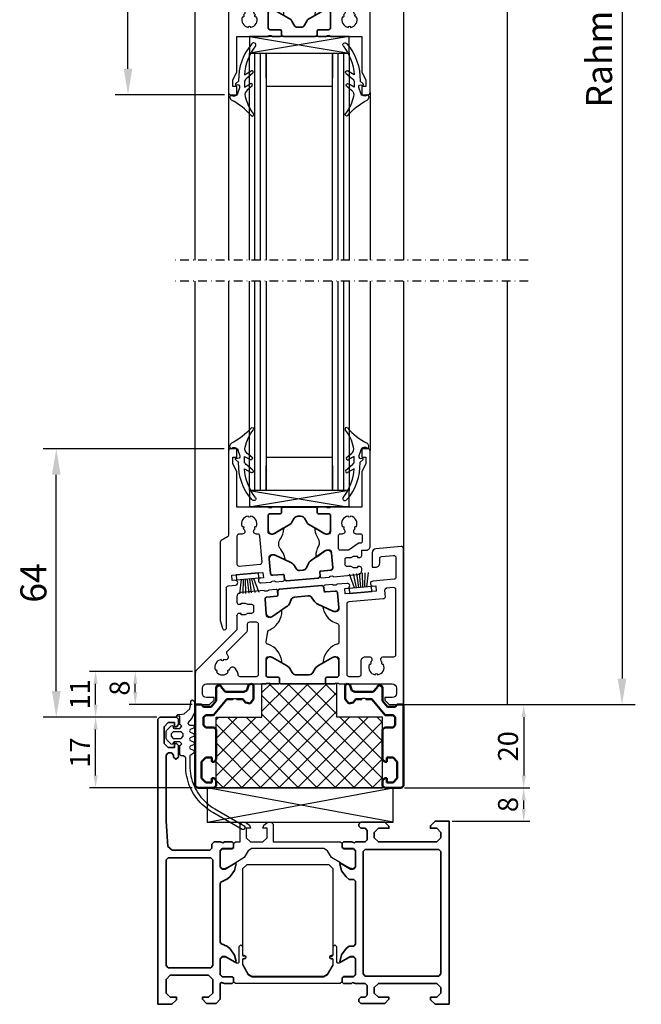
# Model space of a CAD drawing. Units: millimetres. Extents: x 3251 to 3779, y 2732 to 3276.
# Drawn here: x 3251 to 3400, y 2732 to 2969 of the extents above; entities that cross this region are included whole.
import ezdxf

# ---------------------------------------------------------------- set-up
doc = ezdxf.new("R2010")
doc.units = ezdxf.units.MM
doc.linetypes.add('STRICHPUNKT2', pattern=[12.7, 6.35, -3.175, 0, -3.175])
for name, color, linetype, lineweight in [('0S-Profil-Alu', 254, 'Continuous', 35), ('0S-Profil-EPDM', 22, 'Continuous', 25), ('0S-Profil-KS', 254, 'Continuous', 25), ('0S-Profilbeschriftung', 40, 'Continuous', 25), ('LMF_PL1_CON', 6, 'Continuous', 35)]:
    doc.layers.add(name, color=color, linetype=linetype, lineweight=lineweight)
for name, color, linetype in [('3', 5, 'Continuous'), ('BEMAßUNG', 3, 'Continuous'), ('CONST35', 7, 'Continuous'), ('CONST50', 7, 'Continuous')]:
    doc.layers.add(name, color=color, linetype=linetype)
doc.styles.get("Standard").update_dxf_attribs({"font": 'txt.shx'})
doc.dimstyles.new('ISO-25', dxfattribs={"dimscale": 12, "dimtxt": 2.5, "dimasz": 2.5, "dimexe": 1.25, "dimexo": 0.625, "dimtad": 1, "dimtxsty": 'Standard', "dimcen": 2.5, "dimclrd": 3, "dimclre": 3, "dimadec": 0, "dimazin": 0, "dimtfac": 1, "dimtmove": 0, "dimatfit": 3, "dimfxl": 0, "dimarcsym": 0})

# ---------------------------------------------------------------- blocks, each defined once
blk = doc.blocks.new('A$C609C0332')
for points in [[(50, 0), (49.999996, 37.501587, 0.4406711595), (49.456081, 37.999996), (43.412811, 37.471287, 0.3889208586), (42.499996, 36.475124), (42.5, 33.000011), (43.299999, 32.999996, 0.4142555474), (44.299999, 33.999996), (44.299995, 35.083065, -0.3888462901), (44.756451, 35.5812), (47.656078, 35.834881, -0.4406832036), (48.200001, 35.336468), (48.199997, 30.635206, -0.388853817), (47.743549, 30.137079), (42.617069, 29.68857, 0.9950636857), (42.715584, 28.492607), (43.369202, 28.549788), (43.482506, 27.254732), (36.011044, 26.601065), (35.897743, 27.896122), (36.551323, 27.953302, 0.995071272), (36.440662, 29.148203), (34.000004, 28.934671), (33.991028, 28.883699), (33.891212, 28.764738), (33.745285, 28.711626), (33.293419, 28.672092), (33.140488, 28.699059), (33.021523, 28.79888), (33.003822, 28.847525), (31.111055, 28.681929), (30.965128, 28.628809), (30.865311, 28.509855), (30.838341, 28.35692), (30.925497, 27.360725), (30.978613, 27.214798), (31.09757, 27.114985), (31.250505, 27.088011), (33.641369, 27.297184, -0.4142261638), (34.183044, 26.842665), (34.522934, 22.957514, -0.414234027), (34.06842, 22.41584), (33.371078, 22.354832), (30.854717, 23.528219, 0.6369986504), (30.679296, 23.353203), (30.727985, 23.095863, 0.2772559099), (34.143509, 19.477558, -0.3294151953), (34.5, 18.998158), (34.5, 14.99999, -0.4142254251), (34, 14.499991), (33.554977, 14.337113, 0.2706110497), (30.705475, 10.270814), (30.700006, 10.230489, 0.5243195471), (30.895483, 10.111746), (33.300003, 11.499992), (34.000008, 11.499992, -0.4142377382), (34.499992, 10.999991), (34.499996, 7.100006, -0.4142256676), (33.999996, 6.600006), (31.6, 6.600006), (31.449999, 6.559807), (31.340193, 6.450005), (31.299997, 6.300003), (31.299997, 5.300003), (31.340193, 5.150002), (31.449999, 5.040199), (31.6, 5.000008), (33.5, 5), (33.51339, 5.050003), (33.623199, 5.159813), (33.773201, 5.200005), (34.226795, 5.200005), (34.376793, 5.159813), (34.486599, 5.050003), (34.499996, 5), (47.300003, 4.999996, -0.4141944046), (48.300003, 3.999998), (48.300003, 2.699986, -0.4141693269), (47.300003, 1.699987), (45.499992, 1.699985), (45.499992, 1.099988), (46.599991, -0.000003)], [(2.699997, 5), (16.999992, 5), (17.01339, 5.050003), (17.123196, 5.159813), (17.273193, 5.200005), (17.726788, 5.200005), (17.876789, 5.159813), (17.986595, 5.050003), (17.999992, 5), (19.89999, 5), (20.049988, 5.040199), (20.159794, 5.150002), (20.199989, 5.300003), (20.199989, 6.300003), (20.159798, 6.450005), (20.049988, 6.559807), (19.89999, 6.600006), (17.499992, 6.600006, -0.414223856), (16.999992, 7.100006), (17, 10.999994, -0.4142260774), (17.499992, 11.499992), (18.199997, 11.499994), (20.604515, 10.111747, 0.6369923466), (20.794525, 10.270814), (20.768448, 10.53141, 0.2846025651), (17.5, 14.499992, -0.4841608981), (17.013485, 15.1153), (17.444786, 17.58297), (17.553242, 17.812481), (17.705395, 17.934591), (17.892696, 17.989193), (18.321827, 18.190235, 0.2706080392), (20.806084, 22.489408), (20.80801, 22.53006, 0.524369529), (20.602924, 22.631313), (18.328558, 21.038786), (17.63121, 20.977777, -0.4142284964), (17.08955, 21.432297), (16.74963, 25.31744, -0.414224133), (17.204151, 25.859114), (19.595016, 26.068289), (19.74094, 26.121408), (19.840761, 26.240362), (19.867729, 26.393297), (19.780573, 27.389492), (19.727457, 27.535419), (19.608498, 27.635233), (19.455566, 27.662199), (17.562798, 27.496611), (17.553814, 27.445629), (17.453995, 27.326668), (17.308067, 27.273556), (16.856197, 27.234022), (16.703266, 27.260988), (16.584309, 27.360809), (16.566605, 27.409454), (10.912819, 26.914804, 0.3889270256), (10.000004, 25.918644), (10.000004, 24.609245, 0.4120084161), (10.499992, 24.109249), (10.999996, 24.109249), (10.999996, 24.409248), (11.999996, 24.409248), (12.519993, 24.109249), (13.499985, 24.109249, -0.4142426226), (13.999985, 23.609249), (13.999985, 22.409657, -0.4142258907), (13.499985, 21.909658), (12.519993, 21.909657), (11.999996, 21.609657), (10.999996, 21.609657), (11, 21.90966), (10.5, 21.909657, 0.4141842798), (10, 21.40966), (10, 21.466589), (10.000004, 18.207106, -0.1988919636), (9.853561, 17.853565), (0.292885, 8.292883, 0.1988901075), (0, 7.5858), (0, 0), (3.400009, 0), (4.500008, 1.099988), (4.500008, 1.699987), (2.699997, 1.699988, -0.4141727806), (1.699997, 2.699988), (1.699997, 4, -0.4141908919)], [(36.400002, 24.169254), (36.400002, 7.3, 0.4142232763), (36.900002, 6.799999), (39.350014, 6.799999, 0.4142285217), (39.850014, 7.3), (39.850014, 10.500004, -0.4142179854), (40.850006, 11.499997), (41.789604, 11.5, -0.6681739768), (42.256577, 10.372632), (42.067936, 10.167199, -0.9300726365), (41.773148, 9.656612, 0.4769065704), (43.205208, 7.176212, -0.928806153), (43.794788, 7.176214, 0.4767968644), (45.226845, 9.656614, -0.9288208285), (44.93206, 10.167202), (44.743416, 10.372628, -0.6681748825), (45.210388, 11.499997), (47.700001, 11.500002, 0.414236184), (48.200001, 11.999998), (48.200001, 27.623671, 0.4400148308), (47.656376, 28.121809), (45.882221, 27.966591), (46.029091, 27.979441), (45.929417, 27.970722, 0.4142422488), (45.474895, 27.429049), (45.605625, 25.934753, -0.4142456706), (45.151104, 25.393076), (36.856457, 24.667389, 0.3888440339)], [(15.200001, 7.3), (15.200001, 19.309658, 0.4142212351), (14.700001, 19.809658), (13, 19.809658, 0.4142245074), (12.5, 19.309658), (12.5, 17.878677, -0.1988959783), (12.353561, 17.525135), (7.626076, 12.797647, 0.3396166409), (7.546604, 12.194036), (7.815781, 11.727819, -0.6681727068), (7.072937, 10.759724), (6.800709, 10.820376, -0.9288057926), (6.211132, 10.820376, 0.4767952751), (4.779072, 8.339976, -0.9288136507), (5.07386, 7.829389, 0.4769064576), (7.937981, 7.829389, -0.9300753862), (8.232769, 8.339975), (8.316357, 8.606058, -0.6681815992), (9.526169, 8.765331), (10.132999, 7.714284, -0.1319982811), (10.200001, 7.464236), (10.200001, 7.3, 0.4142435987), (10.700001, 6.800001), (14.700001, 6.800001, 0.4142260579)]]:
    blk.add_lwpolyline(points, format="xyb", close=True)
at = {"layer": 'LMF_PL1_CON'}
for points in [[(30.314093, 28.612196), (20.252523, 27.731922, 0.4142244632), (19.798004, 27.190248), (19.867729, 26.393297), (19.840761, 26.240362), (19.74094, 26.121408), (19.595016, 26.068289), (17.204151, 25.859114, 0.4142277407), (16.749634, 25.31744), (17.058365, 21.788607, 0.546037258), (18.643911, 21.22571), (21.859989, 23.477636), (22.163206, 23.687197), (22.414351, 23.94388), (22.597288, 24.252901), (23.026484, 25.264303, -0.2679504862), (23.845634, 25.837879), (27.104464, 26.12299, -0.2679499817), (28.010771, 25.700371), (28.609076, 24.778864), (28.842896, 24.506306), (29.134798, 24.297125), (29.46979, 24.143408), (33.028061, 22.484159, 0.5460364552), (34.491772, 23.313831), (34.183041, 26.842665, 0.4142230222), (33.641365, 27.297184), (31.250502, 27.088011), (31.097567, 27.114977), (30.978609, 27.214798), (30.925493, 27.360725), (30.855768, 28.157677, 0.4142248231)], [(20.699989, 5.000008), (30.799994, 5.000008, 0.414223512), (31.299994, 5.500008), (31.299994, 6.300003), (31.340189, 6.450005), (31.449995, 6.559814), (31.599997, 6.600006), (33.999992, 6.600006, 0.4142262555), (34.499992, 7.100006), (34.499992, 10.642319, 0.5460361284), (32.969536, 11.341263), (29.569422, 9.378204), (29.249102, 9.195877), (28.976542, 8.962051), (28.767366, 8.670151), (28.251654, 7.700005, -0.2679535265), (27.38563, 7.200005), (24.114353, 7.200005, -0.2679507865), (23.248325, 7.700005), (22.732616, 8.670151), (22.523441, 8.962051), (22.250881, 9.195869), (21.930553, 9.378204), (18.530445, 11.341263, 0.5460367702), (16.999992, 10.642319), (16.999992, 7.100006, 0.414223856), (17.499992, 6.600006), (19.89999, 6.600006), (20.049988, 6.559807), (20.159798, 6.450005), (20.199989, 6.300003), (20.199989, 5.500008, 0.414223512)]]:
    blk.add_lwpolyline(points, format="xyb", close=True, dxfattribs=at)
blk = doc.blocks.new('A$C59F53FD1')
at = {"layer": '3'}
for p, q in [((0, 5.4), (0, 0)), ((1.2, 5.4), (0, 5.4)), ((1.2, 0), (1.2, 5.4)), ((1.27, 4.08), (4.66, 5.03)), ((1.27, 3.58), (4.66, 4.07)), ((1.27, 3.08), (4.66, 3.23)), ((1.27, 2.58), (4.66, 2.62)), ((1.27, 2.08), (4.66, 1.86)), ((1.27, 1.58), (4.66, 1.19)), ((1.27, 1.08), (4.66, 0.4)), ((0, 0), (1.2, 0))]:
    blk.add_line(p, q, dxfattribs=at)
blk = doc.blocks.new('A$C614410C1')
for points in [[(-17.73, 30.88), (-17.73, 10.67, -0.267769), (-17.98, 10.24), (-19.48, 9.37, 0.267769), (-19.73, 8.94), (-19.73, -9.75), (-19.73, -9.8), (-19.72, -9.84), (-19.71, -9.88), (-19.22, -11.74, 0.88992), (-18.23, -11.62), (-18.23, -2.05, -0.38885), (-17.77, -1.56), (-16.09, -1.41, 0.995084), (-16.19, -0.21), (-16.84, -0.27), (-16.95, 1.03), (-9.48, 1.68), (-9.37, 0.38), (-10.02, 0.33, 0.995069), (-9.91, -0.87), (-7.47, -0.65), (-7.47, -0.65), (-7.46, -0.6), (-7.36, -0.48), (-7.22, -0.43), (-6.76, -0.39), (-6.61, -0.42), (-6.49, -0.52), (-6.48, -0.57), (-4.58, -0.4), (-4.44, -0.35), (-4.34, -0.23), (-4.31, -0.08), (-4.4, 0.92), (-4.45, 1.07), (-4.57, 1.17), (-4.72, 1.19), (-7.11, 0.98, -0.414225), (-7.65, 1.44), (-7.99, 5.32, -0.41424), (-7.54, 5.86), (-6.84, 5.93), (-4.33, 4.75), (-4.31, 4.75, 0.636973), (-4.13, 4.93), (-4.18, 5.19, 0.112668), (-5.16, 7.18), (-5.19, 7.22, -0.360296), (-5.26, 9.77, 0.131362), (-4.43, 12.11), (-4.43, 12.15, 0.5243), (-4.62, 12.27), (-7.03, 10.88), (-7.73, 10.88, -0.414215), (-8.23, 11.38), (-8.23, 15.28, -0.414235), (-7.73, 15.78), (-5.33, 15.78), (-5.18, 15.82), (-5.07, 15.93), (-5.03, 16.08), (-5.03, 17.08), (-5.07, 17.23), (-5.18, 17.34), (-5.33, 17.38), (-7.23, 17.38), (-7.24, 17.33), (-7.35, 17.22), (-7.5, 17.18), (-7.96, 17.18), (-8.11, 17.22), (-8.22, 17.33), (-8.23, 17.38), (-8.23, 17.38), (-15.73, 17.38), (-15.73, 25.88), (-16.73, 27.88), (-16.73, 29.38), (-15.73, 29.38), (-15.73, 31.38), (-17.23, 31.38, 0.414228)], [(16.27, 7.98), (16.27, 30.88, 0.414081), (15.77, 31.38), (14.27, 31.38), (14.27, 29.38), (15.27, 29.38), (15.27, 27.88), (14.27, 25.88), (14.27, 17.38), (6.77, 17.38), (6.76, 17.33), (6.65, 17.22), (6.5, 17.18), (6.04, 17.18), (5.89, 17.22), (5.78, 17.33), (5.77, 17.38), (3.87, 17.38), (3.72, 17.34), (3.61, 17.23), (3.57, 17.08), (3.57, 16.08), (3.61, 15.93), (3.72, 15.82), (3.87, 15.78), (6.27, 15.78, -0.414227), (6.77, 15.28), (6.77, 11.38), (6.71, 11.19, -0.292704), (6.27, 10.88), (5.57, 10.88), (3.17, 12.27, 0.636733), (2.98, 12.11), (3, 11.85, 0.109399), (3.72, 9.91), (3.78, 9.81, -0.247223), (3.85, 7.97, 0.131347), (3.23, 5.57), (3.23, 5.53, 0.524144), (3.44, 5.43), (5.71, 7.02), (6.41, 7.09, -0.414175), (6.95, 6.63), (7.29, 2.75, -0.414254), (6.83, 2.2), (4.44, 1.99), (4.3, 1.94), (4.2, 1.82), (4.17, 1.67), (4.26, 0.67), (4.31, 0.53), (4.43, 0.43), (4.58, 0.4), (6.48, 0.57), (6.48, 0.62), (6.58, 0.74), (6.73, 0.79), (7.18, 0.83), (7.33, 0.8), (7.45, 0.7), (7.47, 0.65), (13.36, 1.17, 0.388768), (14.27, 2.16), (14.27, 2.59, 0.411947), (13.77, 3.09), (13.27, 3.09), (13.27, 2.79), (12.27, 2.79), (11.75, 3.09), (10.77, 3.09, -0.414496), (10.27, 3.59), (10.27, 4.79, -0.414533), (10.77, 5.29), (11.75, 5.29), (12.27, 5.59), (13.27, 5.59), (13.27, 5.29), (13.77, 5.29, 0.414218), (14.27, 5.79), (14.27, 6.98), (15.27, 6.98, 0.414227)], [(-15.73, 10.38), (-15.73, 3.69, 0.440029), (-15.18, 3.19), (-10.15, 3.63, 0.414234), (-9.7, 4.17), (-10.25, 10.42, 0.388842), (-10.75, 10.88), (-11.05, 10.88, -0.668182), (-11.52, 12.01), (-11.33, 12.21, -0.928811), (-11.04, 12.72, 0.476791), (-12.47, 15.2, -0.928802), (-13.06, 15.2, 0.476899), (-14.49, 12.72, -0.930087), (-14.19, 12.21), (-14.01, 12.01, -0.668182), (-14.47, 10.88), (-15.23, 10.88, 0.414218)], [(8.57, 10.38), (8.57, 7.59, 0.414107), (9.07, 7.09), (11.02, 7.09, 0.119656), (11.25, 7.15), (11.25, 7.15), (13.39, 8.72), (13.39, 8.72, -0.119571), (13.62, 8.78), (13.97, 8.78, 0.414087), (14.47, 9.28), (14.47, 10.38, 0.414083), (13.97, 10.88), (12.98, 10.88, -0.66818), (12.51, 12.01), (12.7, 12.21, -0.930133), (13, 12.72, 0.47689), (11.57, 15.2, -0.928793), (10.98, 15.2, 0.476764), (9.54, 12.72, -0.928851), (9.84, 12.21), (10.03, 12.01, -0.668108), (9.56, 10.88), (9.07, 10.88, 0.41409)]]:
    blk.add_lwpolyline(points, format="xyb", close=True)
at = {"layer": 'LMF_PL1_CON'}
for points in [[(3.07, 17.38), (-4.53, 17.38, 0.414224), (-5.03, 16.88), (-5.03, 16.08), (-5.07, 15.93), (-5.18, 15.82), (-5.33, 15.78), (-7.73, 15.78, 0.414227), (-8.23, 15.28), (-8.23, 11.74, 0.546036), (-6.7, 11.04), (-3.3, 13), (-2.98, 13.18), (-2.71, 13.42), (-2.5, 13.71), (-1.98, 14.68, -0.267953), (-1.11, 15.18), (-0.34, 15.18, -0.26795), (0.52, 14.68), (1.04, 13.71), (1.25, 13.42), (1.52, 13.18), (1.84, 13), (5.24, 11.04, 0.546037), (6.77, 11.74), (6.77, 15.28, 0.414228), (6.27, 15.78), (3.87, 15.78), (3.72, 15.82), (3.61, 15.93), (3.57, 16.08), (3.57, 16.88, 0.414223)], [(-3.79, -0.33), (3.79, 0.33, 0.414225), (4.24, 0.87), (4.17, 1.67), (4.2, 1.82), (4.3, 1.94), (4.44, 1.99), (6.83, 2.2, 0.414225), (7.29, 2.75), (6.98, 6.27, 0.546036), (5.39, 6.84), (2.18, 4.59), (1.87, 4.38), (1.62, 4.12), (1.44, 3.81), (1.01, 2.8, -0.26795), (0.19, 2.23), (-0.58, 2.16, -0.267953), (-1.48, 2.58), (-2.08, 3.5), (-2.31, 3.77), (-2.61, 3.98), (-2.94, 4.14), (-6.5, 5.8, 0.546033), (-7.96, 4.97), (-7.65, 1.44, 0.414224), (-7.11, 0.98), (-4.72, 1.19), (-4.57, 1.17), (-4.45, 1.07), (-4.4, 0.92), (-4.33, 0.12, 0.414223)]]:
    blk.add_lwpolyline(points, format="xyb", close=True, dxfattribs=at)
blk = doc.blocks.new('A$C7D276AFC')
for p, q in [((4.25, 12.11), (3.81, 10.75)), ((0.91, 10.42), (2.05, 11.37)), ((2.68, 10.64), (1.31, 9.85)), ((2.68, 9.49), (2.68, 10.64)), ((4.82, 9.88), (4.08, 9.14)), ((0.71, 7.32), (2.29, 8.65)), ((2.68, 7.66), (1.11, 6.75))]:
    blk.add_line(p, q)
blk.add_lwpolyline([(1.78, 10.38), (1.78, 10.38)])
for centre, radius, start, end in [((0.83, 17.25), 0.35, 52, 217.6037), ((-8.16, 10.32), 11, 13.3824, 37.6037), ((12.82, 27.66), 15.54, 220.7223, 243.2777), ((1.08, 12.52), 1.5, 310, 13.3824), ((5.2, 11.8), 1, 41.726, 162), ((5.28, 13.08), 0.9, 317.3514, 52), ((1.13, 10.15), 0.35, 130, 300), ((1.58, 9.49), 1.1, 310, 0), ((4.28, 10.6), 0.5, 162, 304.8499), ((4.68, 10.03), 0.2, 315, 124.8499), ((-10.05, 8.56), 12.77, 322.2877, 355.9604), ((0.93, 7.05), 0.35, 130, 300), ((-8.68, 8.68), 12.78, 318.7048, 2.0835), ((0.48, 0.5), 0.5, 150.6225, 329.6564)]:
    blk.add_arc(centre, radius, start, end)
at = {"layer": 'DEFPOINTS', "color": 0, "linetype": 'ByBlock'}
for p in [(0.48, 17.25), (0.83, 17.6), (5.2, 12.8), (2.68, 10.64), (3.78, 10.6), (3.78, 10.6), (3.78, 10.6), (3.78, 10.6), (4.28, 10.1), (4.28, 10.1), (4.88, 10.03), (4.08, 9.14), (0.48, 0)]:
    blk.add_point(p, dxfattribs=at)
blk = doc.blocks.new('*D9')
at = {"color": 3, "lineweight": -2}
for p, q in [((3299.86, 2865.79), (3256.41, 2865.79)), ((3259.53, 2807.56), (3259.53, 2859.54)), ((3282.86, 2801.31), (3256.41, 2801.31))]:
    blk.add_line(p, q, dxfattribs=at)
at = {"color": 3}
for points in [[(3258.49, 2859.54), (3260.58, 2859.54), (3259.53, 2865.79)], [(3258.49, 2807.56), (3260.58, 2807.56), (3259.53, 2801.31)]]:
    blk.add_solid(points, dxfattribs=at)
at = {"layer": 'DEFPOINTS', "color": 0}
for p in [(3259.53, 2865.79), (3301.42, 2865.79), (3284.42, 2801.31, 4.16)]:
    blk.add_point(p, dxfattribs=at)
at = {"color": 0, "insert": (3254.85, 2833.55), "char_height": 6.25, "attachment_point": 5, "rotation": 90}
blk.add_mtext('64', dxfattribs=at)
blk = doc.blocks.new('*D10')
at = {"color": 3, "lineweight": -2}
for p, q in [((3299.86, 3016.43), (3273.64, 3016.43)), ((3276.76, 2957.12), (3276.76, 3010.18)), ((3299.93, 2950.87), (3273.64, 2950.87))]:
    blk.add_line(p, q, dxfattribs=at)
at = {"color": 3}
for points in [[(3275.72, 3010.18), (3277.8, 3010.18), (3276.76, 3016.43)], [(3275.72, 2957.12), (3277.8, 2957.12), (3276.76, 2950.87)]]:
    blk.add_solid(points, dxfattribs=at)
at = {"layer": 'DEFPOINTS', "color": 0}
for p in [(3276.76, 3016.43), (3301.42, 3016.43), (3301.49, 2950.87)]:
    blk.add_point(p, dxfattribs=at)
at = {"color": 0, "insert": (3272.07, 2983.65), "char_height": 6.25, "attachment_point": 5, "rotation": 90}
blk.add_mtext('66', dxfattribs=at)
blk = doc.blocks.new('*D26')
at = {"color": 3, "lineweight": -2}
for p, q in [((3369.48, 3193.21), (3398.56, 3193.21)), ((3395.43, 3186.96), (3395.43, 2810.56)), ((3369.48, 2804.31), (3398.56, 2804.31))]:
    blk.add_line(p, q, dxfattribs=at)
at = {"color": 3}
for points in [[(3394.39, 3186.96), (3396.47, 3186.96), (3395.43, 3193.21)], [(3394.39, 2810.56), (3396.47, 2810.56), (3395.43, 2804.31)]]:
    blk.add_solid(points, dxfattribs=at)
at = {"layer": 'DEFPOINTS', "color": 0}
for p in [(3367.92, 3193.21), (3367.92, 2804.31), (3395.43, 2804.31)]:
    blk.add_point(p, dxfattribs=at)
at = {"color": 0, "insert": (3390.74, 2998.76), "char_height": 6.25, "attachment_point": 5, "rotation": 90}
blk.add_mtext('Rahmenaußenmaß (RAM)', dxfattribs=at)
blk = doc.blocks.new('_244221_320090')
at = {"layer": '0S-Profil-KS'}
for points in [[(4.999999, 18.700001), (5.320605, 18.226691), (6.299999, 18.226691), (6.625548, 17.9), (6.626499, 15.520086), (7.099999, 15.047216), (10.943925, 15.048659), (11.424193, 15.52784), (11.299999, 16.32), (11.239999, 16.559999), (9.929999, 18.812813), (9.929999, 19.41), (10.149999, 19.549999), (13.899999, 19.549999), (14.299999, 19.950001), (13.899999, 20.35), (11.899999, 20.35), (11.669999, 20.459999), (11.529999, 21.040001), (11.299999, 21.15), (11.069999, 21.040001), (10.929999, 20.459999), (10.699999, 20.35), (9.559999, 20.35), (9.409999, 20.389999), (7.099999, 21.73), (6.599999, 22.59), (6.599999, 39.91), (7.099999, 40.77), (9.409999, 42.110001), (9.559999, 42.150002), (10.699999, 42.150002), (10.889999, 42.080002), (10.999999, 41.849998), (10.999999, 41.650002), (11.109999, 41.419998), (11.299999, 41.349998), (11.489999, 41.419998), (11.599999, 41.650002), (11.599999, 41.849998), (11.709999, 42.080002), (11.899999, 42.150002), (13.899999, 42.150002), (14.299999, 42.549999), (13.899999, 42.950001), (10.149999, 42.950001), (9.929999, 43.09), (9.929999, 43.64177), (11.239999, 45.939999), (11.299999, 46.18), (11.419832, 46.97731), (10.972209, 47.415434), (7.099999, 47.413633), (6.656639, 46.968759), (6.660519, 44.599998), (6.299999, 44.240189), (5.321035, 44.240189), (4.999999, 43.799999), (4.999999, 18.700001)], [(36.900002, 40.77), (37.400002, 39.91), (37.400002, 22.59), (36.900002, 21.73), (35.259998, 20.780001), (33.952085, 18.579616), (32.759998, 16.559999), (32.558137, 16.152018), (32.569073, 15.547481), (33.045118, 15.033555), (36.900002, 15.032855), (37.373127, 15.504293), (37.370836, 17.9), (37.700001, 18.228783), (38.683032, 18.228783), (39, 18.700001), (39, 19.75), (43.299999, 19.75), (43.799999, 20.25), (43.799999, 21.08), (43.060001, 22.049999), (42.299999, 22.25), (42.299999, 21.25), (40, 21.25), (39, 22.25), (39, 25.25), (40, 26.25), (42.299999, 26.25), (42.299999, 25.25), (43.060001, 25.450001), (43.799999, 26.42), (43.799999, 27.25), (43.299999, 27.75), (39, 27.75), (39, 43.799999), (38.692411, 44.260309), (37.69761, 44.260573), (37.371956, 44.584971), (37.373002, 47), (36.900002, 47.470787), (33.016404, 47.47021), (32.579761, 46.951861), (32.700001, 46.18), (32.759998, 45.939999), (33.974895, 43.895949), (35.259998, 41.720001), (36.900002, 40.77)]]:
    blk.add_lwpolyline(points, close=True, dxfattribs=at)
blk = doc.blocks.new('_181050_320090_Innenschale')
at = {"layer": '0S-Profil-Alu'}
blk.add_lwpolyline([(0, 70), (0, 66.599998), (1.1, 65.5), (1.7, 65.5), (1.7, 67), (2.7, 68), (4, 68), (5, 67), (5, 61), (5, 60), (5, 53), (4, 52), (2.7, 52), (1.7, 53), (1.7, 55.5), (1.2, 55.5), (0.2, 54.5), (0.2, 48.799999), (0.7, 48.299999), (1.2, 48.299999), (1.7, 48.799999), (1.7, 49.799999), (2.2, 50.299999), (4.5, 50.299999), (5, 49.799999), (5, 47.5), (5.2, 46.77), (5, 46.5), (5, 44.599998), (5.3, 44.299999), (6.3, 44.299999), (6.6, 44.599998), (6.6, 47), (7.1, 47.5), (11, 47.5), (11.5, 47), (11.5, 46.299999), (10.11, 43.900002), (10.1, 43.830002), (10.12, 43.77), (10.23, 43.700001), (11.9, 44.150002), (13.38, 45.209999), (14, 46), (14, 47.060001), (14.44, 47.5), (29.559999, 47.5), (30, 47.060001), (30, 46), (30.620001, 45.209999), (32.099998, 44.150002), (33.75, 43.700001), (33.830002, 43.720001), (33.900002, 43.830002), (33.889999, 43.900002), (32.5, 46.299999), (32.5, 47), (33, 47.5), (36.900002, 47.5), (37.400002, 47), (37.400002, 44.599998), (37.700001, 44.299999), (38.700001, 44.299999), (39, 44.599998), (39, 46.5), (38.799999, 47.23), (39, 47.5), (39, 49.799999), (39.5, 50.299999), (41.799999, 50.299999), (42.299999, 49.799999), (42.299999, 48.799999), (42.799999, 48.299999), (43.299999, 48.299999), (43.799999, 48.799999), (43.799999, 54.5), (42.799999, 55.5), (42.299999, 55.5), (42.299999, 53), (41.299999, 52), (40, 52), (39, 53), (39, 60), (39, 61), (39, 67), (40, 68), (41.299999, 68), (42.299999, 67), (42.299999, 65.5), (42.900002, 65.5), (44, 66.599998), (44, 70), (0, 70)], close=True, dxfattribs=at)
at = {"layer": '0S-Profil-Alu', "extrusion": (0, 0, -1)}
blk.add_lwpolyline([(-6.799999, 67.5), (-7.299999, 68), (-36.700001, 68), (-37.200001, 67.5), (-37.200001, 49.799999), (-36.700001, 49.299999), (-7.299999, 49.299999), (-6.799999, 49.799999), (-6.799999, 67.5)], close=True, dxfattribs=at)
blk = doc.blocks.new('_181060_320090_Aussenschale')
at = {"layer": '0S-Profil-Alu'}
blk.add_lwpolyline([(0, 0), (68.5, 0), (69, 0.5), (69, 4.5), (68.5, 5), (67.199997, 5), (66.699997, 4.5), (66.699997, 4), (67.699997, 4), (67.699997, 2.5), (66.699997, 1.5), (62.700001, 1.5), (61.700001, 2.5), (61.700001, 4), (62.700001, 4), (62.700001, 4.5), (62.200001, 5), (59.400002, 5), (58.900002, 4.3), (59.400002, 3.8), (59.900002, 3.8), (60.400002, 3.3), (60.400002, 2.5), (59.900002, 2), (44, 2), (37.93, 2.43), (37, 3.43), (37, 12.5), (37.5, 13), (38.5, 13), (39, 13.5), (39, 15), (38.799999, 15.73), (39, 16), (39, 17.9), (38.700001, 18.200001), (37.700001, 18.200001), (37.400002, 17.9), (37.400002, 15.5), (36.900002, 15), (33, 15), (32.5, 15.5), (32.5, 16.200001), (33.889999, 18.6), (33.900002, 18.67), (33.830002, 18.780001), (33.77, 18.799999), (32.18, 18.4), (30.700001, 17.4), (30.110001, 16.719999), (29.35, 15.15), (29, 15), (15, 15), (14.65, 15.15), (13.89, 16.719999), (13.3, 17.4), (11.82, 18.4), (10.27, 18.790001), (10.17, 18.780001), (10.1, 18.67), (10.11, 18.6), (11.5, 16.200001), (11.5, 15.5), (11, 15), (7.1, 15), (6.6, 15.5), (6.6, 17.9), (6.3, 18.200001), (5.3, 18.200001), (5, 17.9), (5, 16), (5.2, 15.27), (5, 15), (1.2, 15), (0.2, 14), (0.2, 11.7), (1.2, 10.7), (1.7, 10.7), (1.7, 12.2), (2.7, 13.2), (6, 13.2), (7, 12.2), (7, 3), (6, 2), (2.7, 2), (1.7, 3), (1.7, 4.5), (1.1, 4.5), (0, 3.4), (0, 0)], close=True, dxfattribs=at)
at = {"layer": '0S-Profil-Alu', "extrusion": (0, 0, -1)}
blk.add_lwpolyline([(-34.700001, 2), (-9.299999, 2), (-8.799999, 2.5), (-8.799999, 12.7), (-9.299999, 13.2), (-34.700001, 13.2), (-35.200001, 12.7), (-35.200001, 2.5), (-34.700001, 2)], close=True, dxfattribs=at)
blk = doc.blocks.new('_HI_244221_320090')
at = {"layer": '0S-Profilbeschriftung'}
blk.add_lwpolyline([(32.599998, 20.450001), (33.599998, 21.450001), (33.599998, 41.049999), (32.599998, 42.049999), (11.909999, 42.049999), (11.719999, 41.939999), (11.699999, 41.84), (11.699999, 41.639999), (11.549999, 41.34), (11.299999, 41.25), (11.049999, 41.34), (10.899999, 41.639999), (10.899999, 41.84), (10.859999, 41.970001), (10.689999, 42.049999), (9.569999, 42.049999), (9.459999, 42.02), (7.159999, 40.689999), (6.699999, 39.900002), (6.699999, 22.6), (7.159999, 21.809999), (9.459999, 20.48), (9.569999, 20.450001), (10.689999, 20.450001), (10.819999, 20.49), (10.989999, 21.1), (11.299999, 21.25), (11.549999, 21.16), (11.779999, 20.49), (11.909999, 20.450001), (32.599998, 20.450001)], close=True, dxfattribs=at)
blk = doc.blocks.new('_320090')
at = {"layer": '0S-Profil-Alu'}
for name in ['_181050_320090_Innenschale', '_181060_320090_Aussenschale']:
    blk.add_blockref(name, (0, 0), dxfattribs=at)
at = {"layer": '0S-Profil-KS'}
blk.add_blockref('_244221_320090', (0, 0), dxfattribs=at)
at = {"layer": '0S-Profilbeschriftung'}
blk.add_blockref('_HI_244221_320090', (0, 0), dxfattribs=at)
blk = doc.blocks.new('Dichtung 224769')
at = {"layer": '0S-Profil-EPDM'}
blk.add_lwpolyline([(9.000008, -0.299999), (6.900009, -0.299999), (6.400009, -0.799999), (5.900009, -0.299999), (5.900009, 1), (6.200012, 1.299999), (6.560013, 1.439999), (6.51001, 1.810001), (5.470001, 2.849998), (5.12001, 2.999996), (3.480011, 3), (3.130005, 2.849998), (2.090012, 1.809998), (2.000008, 1.630001), (2.110008, 1.369999), (2.610008, 1.209999), (2.700012, 1), (2.700012, -0.299999), (2.200012, -0.799999), (1.700012, -0.299999), (-0.199997, -0.299999), (-0.199997, 0.599998), (-0.599991, 0.200001), (-0.679993, -0.850002), (-0.789993, -1.350002), (-2.009995, -2.720001), (-2.839996, -2.850002), (-3.729996, -2.950001), (-4.109993, -3.150002), (-4.159988, -3.370003), (-3.73999, -3.799999), (-1.109993, -3.799999), (0.270004, -3.210003), (1.380005, -2.200001), (1.750008, -2.34), (1.900009, -2.700001), (1.900009, -3.52), (2.310005, -3.799999), (2.650009, -3.600002), (2.950012, -2.799999), (3.300003, -2.600002), (3.650009, -2.799999), (3.950012, -3.600002), (4.300003, -3.799999), (4.650009, -3.600002), (4.950012, -2.799999), (5.300003, -2.600002), (5.650009, -2.799999), (5.950012, -3.600002), (6.300003, -3.799999), (6.650009, -3.600002), (6.950012, -2.799999), (7.300003, -2.600002), (7.650009, -2.799999), (7.950012, -3.600002), (8.300003, -3.799999), (8.650009, -3.600002), (9.300003, -2.700001), (11.660004, -2.700001), (12.290009, -2.720001), (12.910004, -2.77), (13.530006, -2.850002), (14.150009, -2.959999), (14.76001, -3.110001), (15.37001, -3.290001), (15.960007, -3.5), (16.540009, -3.740002), (17.110008, -4.010002), (17.660004, -4.310001), (18.190002, -4.640003), (18.710007, -4.990002), (19.210007, -5.370003), (19.690002, -5.780003), (20.139999, -6.209999), (20.570007, -6.670002), (20.980011, -7.150002), (21.37001, -7.650002), (21.720001, -8.16), (22.050003, -8.700001), (26.12001, -15.749996), (26.550003, -16.000008), (26.990005, -15.750008), (26.990005, -15.250004), (22.920013, -8.200005), (22.580002, -7.650002), (22.210007, -7.110001), (21.820007, -6.59), (21.400009, -6.100002), (20.960007, -5.619999), (20.500015, -5.170002), (20.009995, -4.740002), (19.51001, -4.34), (18.980011, -3.960003), (18.440002, -3.610001), (17.87001, -3.280003), (17.300003, -2.990002), (16.710007, -2.720001), (16.100006, -2.48), (15.490005, -2.280003), (14.860008, -2.100002), (14.230011, -1.959999), (13.590012, -1.84), (12.950012, -1.760002), (12.300003, -1.720001), (11.660004, -1.700001), (9.800003, -1.700001), (9.300003, -1.200001), (9.300003, -0.600002), (9.000008, -0.299999)], close=True, dxfattribs=at)
at = {"layer": '0S-Profil-EPDM', "extrusion": (0, 0, -1)}
blk.add_lwpolyline([(-4.000008, 1.799999), (-4.600006, 1.799999), (-5.100006, 1.299999), (-5.100006, -0.600002), (-4.600006, -1.100002), (-4.000008, -1.100002), (-3.500008, -0.600002), (-3.500008, 1.299999), (-4.000008, 1.799999)], close=True, dxfattribs=at)
blk = doc.blocks.new('_224769')
at = {"layer": '0S-Profil-EPDM'}
blk.add_blockref('Dichtung 224769', (0, 0), dxfattribs=at)
blk = doc.blocks.new('*D81')
at = {"color": 3, "lineweight": -2}
for p, q in [((3343.67, 2804.31), (3373.32, 2804.31)), ((3371.82, 2801.31), (3371.82, 2787.31)), ((3343.17, 2784.31), (3373.32, 2784.31))]:
    blk.add_line(p, q, dxfattribs=at)
at = {"color": 3}
for points in [[(3371.32, 2801.31), (3372.32, 2801.31), (3371.82, 2804.31)], [(3371.32, 2787.31), (3372.32, 2787.31), (3371.82, 2784.31)]]:
    blk.add_solid(points, dxfattribs=at)
at = {"layer": 'DEFPOINTS', "color": 0}
for p in [(3342.92, 2804.31), (3342.42, 2784.31), (3371.82, 2784.31)]:
    blk.add_point(p, dxfattribs=at)
at = {"color": 0, "insert": (3368.67, 2794.31), "char_height": 4.8, "attachment_point": 5, "rotation": 90}
blk.add_mtext('20', dxfattribs=at)
blk = doc.blocks.new('*D82')
at = {"color": 3, "lineweight": -2}
for p, q in [((3283.67, 2801.31), (3267.48, 2801.31)), ((3268.98, 2787.31), (3268.98, 2798.31)), ((3292.17, 2784.31), (3267.48, 2784.31))]:
    blk.add_line(p, q, dxfattribs=at)
at = {"color": 3}
for points in [[(3268.48, 2798.31), (3269.48, 2798.31), (3268.98, 2801.31)], [(3268.48, 2787.31), (3269.48, 2787.31), (3268.98, 2784.31)]]:
    blk.add_solid(points, dxfattribs=at)
at = {"layer": 'DEFPOINTS', "color": 0}
for p in [(3268.98, 2801.31), (3284.42, 2801.31), (3292.92, 2784.31)]:
    blk.add_point(p, dxfattribs=at)
at = {"color": 0, "insert": (3265.83, 2792.81), "char_height": 4.8, "attachment_point": 5, "rotation": 90}
blk.add_mtext('17', dxfattribs=at)
blk = doc.blocks.new('A$C25572DEA')
at = {"lineweight": 50}
for p, q in [((0, 19.5), (0.5, 20)), ((0, 19.5), (0, 0)), ((0.5, 20), (4.5, 20)), ((0.5, 20), (1.5, 20)), ((4.5, 20), (5, 19.5)), ((5, 19.5), (5, 18.2)), ((2.5, 18.7), (1.5, 17.7)), ((1.5, 17.7), (1.5, 13.7)), ((4, 18.7), (2.5, 18.7)), ((4, 17.7), (4, 18.7)), ((4.5, 17.7), (4, 17.7)), ((5, 18.2), (4.5, 17.7)), ((1.5, 13.7), (2.5, 12.7)), ((2.5, 12.7), (4, 12.7)), ((4, 13.7), (4.5, 13.7)), ((4, 12.7), (4, 13.7)), ((4.5, 13.7), (5, 13.2)), ((5, 13.2), (5, 5.95)), ((2, 4.95), (2.5, 5.45)), ((2, 3), (2, 4.95)), ((4.5, 5.45), (2.5, 5.45)), ((5, 5.95), (4.5, 5.45)), ((2.5, 2.5), (2, 3)), ((4.41, 2.5), (2.5, 2.5)), ((7.6, -1.3), (4.41, 2.5)), ((0, 0), (1.5, 0)), ((1.5, 0), (2, 0.5)), ((2, 0.5), (3.83, 0.5)), ((3.83, 0.5), (5, -0.9)), ((5, -0.9), (5, -4.3)), ((9, -1.3), (7.6, -1.3)), ((11.4, -1.3), (10, -1.3)), ((12.04, -0.53), (11.4, -1.3)), ((13.15, -0.24), (12.04, -0.53)), ((14, -1.34), (13.15, -0.24)), ((14, -4.5), (14, -1.34)), ((5, -4.3), (5.8, -4.8)), ((5.8, -4.8), (6.3, -4.3)), ((6.3, -4.1), (7.3, -3.1)), ((6.3, -4.3), (6.3, -4.1)), ((7.3, -3.1), (11.7, -3.1)), ((11.7, -3.1), (12.41, -3.39)), ((12.41, -3.39), (12.85, -4.85)), ((13.85, -4.85), (14, -4.5)), ((12.85, -4.85), (13.5, -5)), ((13.5, -5), (13.85, -4.85))]:
    blk.add_line(p, q, dxfattribs=at)
blk.add_line((4, 13.48), (4.22, 13.7))
blk.add_arc((9.5, -0.77), 0.725, 226.3995, 313.6005)
blk = doc.blocks.new('*D87')
at = {"color": 3, "lineweight": -2}
for p, q in [((3292.25, 2812.28), (3267.48, 2812.28)), ((3268.98, 2804.31), (3268.98, 2809.28)), ((3283.67, 2801.31), (3267.48, 2801.31))]:
    blk.add_line(p, q, dxfattribs=at)
at = {"color": 3}
for points in [[(3268.48, 2809.28), (3269.48, 2809.28), (3268.98, 2812.28)], [(3268.48, 2804.31), (3269.48, 2804.31), (3268.98, 2801.31)]]:
    blk.add_solid(points, dxfattribs=at)
at = {"layer": 'DEFPOINTS', "color": 0}
for p in [(3268.98, 2812.28), (3293, 2812.28), (3284.42, 2801.31, 4.16)]:
    blk.add_point(p, dxfattribs=at)
at = {"color": 0, "insert": (3265.83, 2806.79), "char_height": 4.8, "attachment_point": 5, "rotation": 90}
blk.add_mtext('11', dxfattribs=at)
blk = doc.blocks.new('*D88')
at = {"color": 3, "lineweight": -2}
for p, q in [((3343.17, 2784.31), (3373.32, 2784.31)), ((3371.82, 2779.31), (3371.82, 2781.31)), ((3354.67, 2776.31), (3373.32, 2776.31))]:
    blk.add_line(p, q, dxfattribs=at)
at = {"color": 3}
for points in [[(3371.32, 2781.31), (3372.32, 2781.31), (3371.82, 2784.31)], [(3371.32, 2779.31), (3372.32, 2779.31), (3371.82, 2776.31)]]:
    blk.add_solid(points, dxfattribs=at)
at = {"layer": 'DEFPOINTS', "color": 0}
for p in [(3342.42, 2784.31), (3371.82, 2784.31), (3353.92, 2776.31, 4.16)]:
    blk.add_point(p, dxfattribs=at)
at = {"color": 0, "insert": (3368.67, 2780.31), "char_height": 4.8, "attachment_point": 5, "rotation": 90}
blk.add_mtext('8', dxfattribs=at)
blk = doc.blocks.new('*D91')
at = {"color": 3, "lineweight": -2}
for p, q in [((3292.25, 2812.28), (3277.01, 2812.28)), ((3278.51, 2807.31), (3278.51, 2809.28)), ((3292.17, 2804.31), (3277.01, 2804.31))]:
    blk.add_line(p, q, dxfattribs=at)
at = {"color": 3}
for points in [[(3278.01, 2809.28), (3279.01, 2809.28), (3278.51, 2812.28)], [(3278.01, 2807.31), (3279.01, 2807.31), (3278.51, 2804.31)]]:
    blk.add_solid(points, dxfattribs=at)
at = {"layer": 'DEFPOINTS', "color": 0}
for p in [(3278.51, 2812.28), (3293, 2812.28), (3292.92, 2804.31)]:
    blk.add_point(p, dxfattribs=at)
at = {"color": 0, "insert": (3275.36, 2808.29), "char_height": 4.8, "attachment_point": 5, "rotation": 90}
blk.add_mtext('8', dxfattribs=at)

msp = doc.modelspace()

# ---------------------------------------------------------------- hatches: boundary and pattern name
h = msp.add_hatch()
h.set_pattern_fill('ANSI37', color=256, style=0)
h.set_pattern_definition([(45, (2873.0528, 2559.9115), (-2.245064, 2.245064), []), (135, (2873.0528, 2559.9115), (-2.245064, -2.245064), [])])
h.paths.add_polyline_path([(3326.921, 2801.309), (3326.921, 2809.309), (3308.921, 2809.309), (3308.921, 2801.309), (3297.921, 2801.309), (3297.921, 2784.309), (3337.921, 2784.309), (3337.921, 2801.309)])

# ---------------------------------------------------------------- linework, layer by layer
for p, q in [((3292.921, 2911.072), (3292.921, 3193.213)), ((3342.921, 3193.213), (3342.921, 2911.072)), ((3367.921, 2911.072), (3367.921, 3193.213)), ((3300.921, 2951.372), (3300.921, 2911.072)), ((3334.921, 2951.372), (3334.921, 2911.072)), ((3292.921, 2804.309), (3292.921, 2906.072)), ((3300.921, 2906.072), (3300.921, 2865.289)), ((3334.921, 2906.072), (3334.921, 2865.29)), ((3342.921, 2906.072), (3342.921, 2804.309)), ((3367.921, 2804.309), (3367.921, 2906.072)), ((3326.921, 2809.309), (3308.921, 2809.309)), ((3308.921, 2801.309), (3308.921, 2809.309)), ((3326.921, 2801.309), (3326.921, 2809.309)), ((3342.921, 2804.309), (3367.921, 2804.309)), ((3297.921, 2784.309), (3297.921, 2801.309)), ((3297.921, 2801.309), (3308.921, 2801.309)), ((3337.921, 2801.309), (3326.921, 2801.309)), ((3337.921, 2784.309), (3337.921, 2801.309)), ((3295.746, 2776.109), (3340.421, 2784.309)), ((3340.421, 2776.109), (3295.746, 2784.309)), ((3297.921, 2784.309), (3337.921, 2784.309))]:
    msp.add_line(p, q)
at = {"linetype": 'STRICHPUNKT2', "ltscale": 0.33}
for p, q in [((3372.921, 2911.072), (3287.921, 2911.072)), ((3372.921, 2906.072), (3287.921, 2906.072))]:
    msp.add_line(p, q, dxfattribs=at)
msp.add_lwpolyline([(3340.421, 2784.309), (3295.746, 2784.309), (3295.746, 2776.109), (3340.421, 2776.109)], close=True)
at = {"layer": 'CONST35'}
for p, q in [((3305.921, 2911.072), (3305.921, 2960.872)), ((3305.921, 2911.072), (3305.921, 2960.872)), ((3305.921, 2960.872), (3309.921, 2960.872)), ((3307.255, 2911.072), (3307.255, 2960.872)), ((3308.588, 2911.072), (3308.588, 2960.872)), ((3309.921, 2960.872), (3309.921, 2911.072)), ((3309.921, 2954.872), (3309.921, 2960.872)), ((3309.921, 2960.872), (3325.921, 2960.872)), ((3325.921, 2911.072), (3325.921, 2960.872)), ((3325.921, 2911.072), (3325.921, 2960.872)), ((3325.921, 2960.872), (3325.921, 2954.872)), ((3325.921, 2960.872), (3329.921, 2960.872)), ((3327.255, 2911.072), (3327.255, 2960.872)), ((3328.588, 2911.072), (3328.588, 2960.872)), ((3329.921, 2960.872), (3329.921, 2911.072)), ((3325.921, 2952.872), (3309.921, 2952.872)), ((3305.921, 2855.79), (3305.921, 2906.072)), ((3305.921, 2855.79), (3305.921, 2906.072)), ((3307.255, 2855.79), (3307.255, 2906.072)), ((3308.588, 2855.79), (3308.588, 2906.072)), ((3309.921, 2906.072), (3309.921, 2855.79)), ((3325.921, 2855.79), (3325.921, 2906.072)), ((3325.921, 2855.79), (3325.921, 2906.072)), ((3327.255, 2855.79), (3327.255, 2906.072)), ((3328.588, 2855.79), (3328.588, 2906.072)), ((3329.921, 2906.072), (3329.921, 2855.79)), ((3309.921, 2863.79), (3325.921, 2863.79)), ((3309.921, 2855.79), (3309.921, 2861.79)), ((3325.921, 2861.79), (3325.921, 2855.79)), ((3309.921, 2855.79), (3305.921, 2855.79)), ((3325.921, 2855.79), (3309.921, 2855.79)), ((3329.921, 2855.79), (3325.921, 2855.79))]:
    msp.add_line(p, q, dxfattribs=at)
at = {"layer": 'CONST50', "ltscale": 0.5}
for p, q in [((3329.921, 2964.872), (3305.921, 2960.872)), ((3305.921, 2964.872), (3329.921, 2960.872)), ((3329.921, 2964.872), (3305.921, 2964.872)), ((3305.921, 2964.872), (3305.921, 2960.872)), ((3329.921, 2960.872), (3329.921, 2964.872)), ((3305.921, 2960.872), (3329.921, 2960.872)), ((3329.921, 2855.79), (3305.921, 2851.79)), ((3305.921, 2855.79), (3329.921, 2851.79)), ((3329.921, 2855.79), (3305.921, 2855.79)), ((3305.921, 2855.79), (3305.921, 2851.79)), ((3329.921, 2851.79), (3329.921, 2855.79)), ((3305.921, 2851.94), (3329.921, 2851.94))]:
    msp.add_line(p, q, dxfattribs=at)

# ---------------------------------------------------------------- block references
at = {"rotation": 180}
for name, p in [('A$C614410C1', (3317.193, 2982.252)), ('A$C25572DEA', (3342.921, 2804.309))]:
    msp.add_blockref(name, p, dxfattribs=at)
for name, p in [('A$C614410C1', (3318.65, 2834.41)), ('A$C609C0332', (3292.921, 2804.309))]:
    msp.add_blockref(name, p)
at = {"xscale": -1, "rotation": 180}
msp.add_blockref('A$C25572DEA', (3292.921, 2804.309), dxfattribs=at)
at = {"layer": '0S-Profil-Alu', "xscale": -1, "rotation": 269.9999415803923}
msp.add_blockref('_320090', (3283.921, 2732.309, 4.156), dxfattribs=at)
at = {"layer": '0S-Profil-EPDM', "xscale": -1, "rotation": 89.99978954083582}
msp.add_blockref('_224769', (3288.921, 2801.309, 4.156), dxfattribs=at)
at = {"layer": 'BEMAßUNG'}
for name, p, rotation in [('A$C7D276AFC', (3307.434, 2963.337), 180), ('A$C59F53FD1', (3302.742, 2835.527), 274.9999999999736), ('A$C59F53FD1', (3335.358, 2831.472), 94.99999999997351)]:
    msp.add_blockref(name, p, dxfattribs=dict(at, rotation=rotation))
at = {"layer": 'BEMAßUNG', "xscale": -1, "rotation": 180}
msp.add_blockref('A$C7D276AFC', (3328.409, 2963.337), dxfattribs=at)
at = {"layer": 'BEMAßUNG', "xscale": -1}
msp.add_blockref('A$C7D276AFC', (3307.434, 2853.324), dxfattribs=at)
at = {"layer": 'BEMAßUNG'}
msp.add_blockref('A$C7D276AFC', (3328.409, 2853.324), dxfattribs=at)

# ---------------------------------------------------------------- dimensions: what is measured, and where the dimension line sits
dim = msp.add_linear_dim(base=(3395.431, 2804.309), p1=(3367.921, 3193.213), p2=(3367.921, 2804.309), angle=90, text='Rahmenaußenmaß (RAM)', dimstyle='ISO-25', override={"dimscale": 2.5, "dimdec": 0})
dim.commit()
dim.dimension.update_dxf_attribs({"geometry": '*D26', "text_midpoint": (3390.744, 2998.761)})
for base, p1, p2, picture, middle in [((3276.762, 3016.434), (3301.49, 2950.872), (3301.421, 3016.434), '*D10', (3272.074, 2983.653)), ((3259.534, 2865.789), (3284.421, 2801.309, 4.156), (3301.421, 2865.789), '*D9', (3254.847, 2833.549))]:
    dim = msp.add_linear_dim(base=base, p1=p1, p2=p2, angle=90, dimstyle='ISO-25', override={"dimscale": 2.5, "dimdec": 0})
    dim.commit()
    dim.dimension.update_dxf_attribs({"geometry": picture, "text_midpoint": middle})
at = {"color": 0}
for base, p1, p2, angle, override, picture, middle in [((3268.976, 2812.277), (3284.421, 2801.309, 4.156), (3292.997, 2812.277), 90, {"dimscale": 1.2, "dimtxt": 4, "dimdec": 0, "dimfxl": 2}, '*D87', (3265.826, 2806.793)), ((3278.514, 2812.277), (3292.921, 2804.309), (3292.997, 2812.277), 90, {"dimscale": 1.2, "dimtxt": 4, "dimdec": 0, "dimfxl": 2}, '*D91', (3275.364, 2808.293)), ((3371.82, 2784.309), (3342.921, 2804.309), (3342.421, 2784.309), 270, {"dimscale": 1.2, "dimtxt": 4, "dimfxl": 2}, '*D81', (3368.67, 2794.309)), ((3268.976, 2801.309), (3292.921, 2784.309), (3284.421, 2801.309), 270, {"dimscale": 1.2, "dimtxt": 4, "dimclrd": 3, "dimclre": 3, "dimfxl": 2}, '*D82', (3265.826, 2792.809)), ((3371.82, 2784.309), (3353.921, 2776.309, 4.156), (3342.421, 2784.309), 90, {"dimscale": 1.2, "dimtxt": 4, "dimfxl": 2}, '*D88', (3368.67, 2780.309))]:
    dim = msp.add_linear_dim(base=base, p1=p1, p2=p2, angle=angle, dimstyle='ISO-25', override=override, dxfattribs=at)
    dim.commit()
    dim.dimension.update_dxf_attribs({"geometry": picture, "text_midpoint": middle})

doc.saveas('drawing.dxf')
